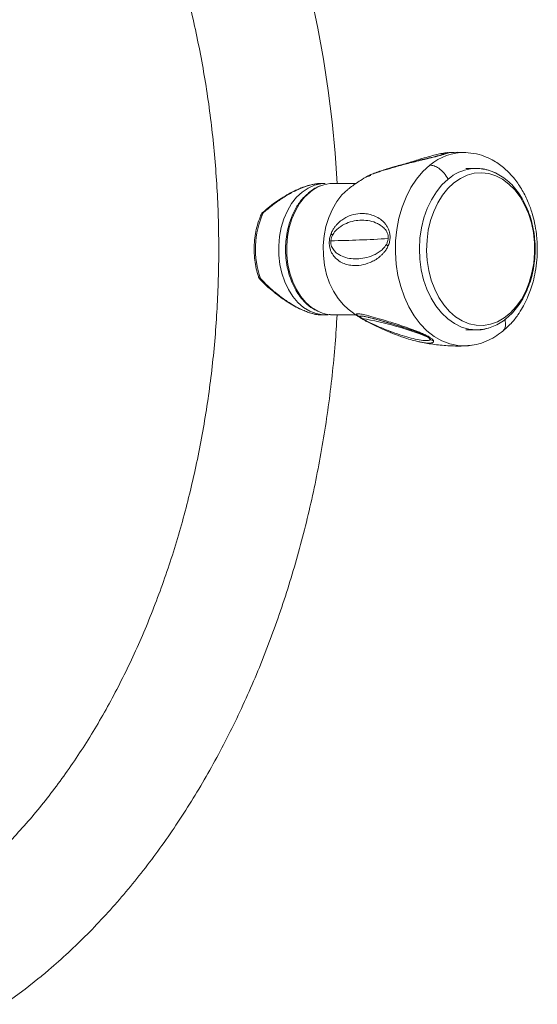
# Model space of a CAD drawing. Units: millimetres. Extents: x -3100 to 3620, y -1934 to 2818.
# Drawn here: x -909 to -771, y 237 to 499 of the extents above; entities that cross this region are included whole.
import ezdxf

# ---------------------------------------------------------------- set-up
doc = ezdxf.new("R2010")
doc.units = ezdxf.units.MM

msp = doc.modelspace()

# ---------------------------------------------------------------- linework, layer by layer
at = {"color": 7, "linetype": 'Continuous', "lineweight": 15}
for p, q in [((-789.7210648, 463.3386847), (-789.8459941, 463.3438477)), ((-787.097096, 459.1024058), (-789.7391725, 459.1024058)), ((-827.2158319, 455.1024058), (-828.0584554, 455.1024058)), ((-818.9434018, 455.1024058), (-825.0945116, 455.1024058)), ((-844.2352517, 446.7683044), (-844.1776891, 446.8983907)), ((-844.1791863, 446.9090718), (-844.1776891, 446.8983907)), ((-844.9571314, 430.2782231), (-844.881416, 430.1008361)), ((-844.9514055, 430.2806954), (-844.8914944, 430.1211363)), ((-844.8928255, 430.0960392), (-844.8914944, 430.1211363)), ((-844.5089961, 429.5032521), (-844.5047114, 429.4995278)), ((-828.1255333, 420.1024058), (-827.2158319, 420.1024058)), ((-827.2158319, 420.1024058), (-827.432831, 420.1050968)), ((-825.0945116, 420.1024058), (-818.9564767, 420.1024058)), ((-816.3549042, 419.5872397), (-815.8627541, 419.4883241)), ((-802.9854566, 415.6029155), (-802.2498636, 415.3368285)), ((-789.7391725, 416.1024058), (-787.097096, 416.1024058)), ((-802.450472, 413.0208669), (-802.7938016, 413.0888726)), ((-802.4556455, 413.0081195), (-802.1625813, 412.9327823)), ((-789.8378935, 411.8612618), (-789.54789, 411.9000769))]:
    msp.add_line(p, q, dxfattribs=at)
at = {"color": 8, "linetype": 'Continuous', "lineweight": 15}
msp.add_line((-815.0540677, 457.4354698), (-815.5283151, 457.219308), dxfattribs=at)
at = {"color": 7, "linetype": 'Continuous', "lineweight": 15, "flags": 128}
for points in [[(-824.0314698, 455.1024058), (-824.5794809, 463.1174608), (-825.383935, 471.5147906), (-826.4153776, 479.86589), (-827.672601, 488.1593356), (-829.1541309, 496.3837642), (-830.8582278, 504.527884)], [(-794.4464055, 456.2753181), (-796.1053711, 454.7245468), (-797.6070142, 452.880811), (-798.9256412, 450.7756574), (-800.0386899, 448.4451059), (-800.9271159, 445.9290327), (-801.5757179, 443.2704886), (-801.9733981, 440.5149621), (-802.1133522, 437.7096009), (-801.9931855, 434.9024056), (-801.614954, 432.141408), (-800.9851295, 429.4738496), (-800.1144883, 426.9453731), (-799.0179275, 424.5992414), (-797.7142093, 422.4755973), (-796.225641, 420.6107772), (-794.5776922, 419.0366886), (-792.7985598, 417.7802645), (-790.9186852, 416.8630028), (-788.9702337, 416.300598), (-786.9865438, 416.102673), (-785.001557, 416.2726144), (-783.7921575, 416.5596203)], [(-792.939143, 455.263221), (-794.5400488, 453.7621887), (-795.985201, 451.9727847), (-797.2488109, 449.9269409), (-798.3083293, 447.6611655), (-799.1448491, 445.2158913), (-799.7434425, 442.6347543), (-800.0934277, 439.9638148), (-800.1885592, 437.250736), (-800.0271393, 434.5439328), (-799.6120486, 431.891708), (-798.9506944, 429.3413908), (-798.0548785, 426.9384916), (-796.9405869, 424.7258903), (-795.627704, 422.7430706), (-794.1396583, 421.0254161), (-792.5030041, 419.6035784), (-790.7469474, 418.5029302), (-788.9028252, 417.7431126), (-787.0035457, 417.3376845), (-785.0830018, 417.2938809), (-783.1754656, 417.6124834), (-781.314977, 418.2878065), (-779.5347366, 419.3077991), (-777.8665128, 420.6542594), (-776.3400751, 422.3031598), (-774.9826628, 424.2250756), (-773.8184989, 426.3857101), (-772.868358, 428.7465069), (-772.1491954, 431.2653373), (-771.6738446, 433.8972529), (-771.4507881, 436.5952871), (-771.4840065, 439.3112933), (-771.772907, 441.9968044), (-772.312334, 444.6038973), (-773.0926617, 447.0860484), (-774.0999648, 449.3989637), (-775.3162682, 451.5013692), (-776.7198669, 453.3557473), (-778.2857136, 454.9290067), (-779.9858657, 456.1930725), (-781.789984, 457.1253873), (-783.6658739, 457.7093141), (-785.5800602, 457.9344327), (-787.4983841, 457.7967258), (-789.3866132, 457.2986507), (-791.2110518, 456.4490957), (-792.939143, 455.263221)], [(-821.2062818, 453.471857), (-822.7380666, 452.0213781), (-824.1082957, 450.2773705), (-825.2890753, 448.2753371), (-826.256368, 446.0560337), (-826.9904827, 443.6646388), (-827.4764747, 441.1498343), (-827.7044508, 438.5628144), (-827.66977, 435.9562433), (-827.3731383, 433.3831834), (-826.8205942, 430.8960146), (-826.023386, 428.5453687), (-824.9977425, 426.3790979), (-823.764543, 424.4413012), (-822.3488916, 422.7714268), (-821.0662202, 421.6215351)], [(-843.7509876, 447.4688263), (-843.7565205, 447.4624015), (-843.7481099, 447.3937323), (-843.6837993, 447.2670101)], [(-912.5309282, 236.6043258), (-907.0818553, 240.6282078), (-903.6629999, 243.3435243), (-903.6629999, 243.3435243)]]:
    msp.add_lwpolyline(points, dxfattribs=at)
at = {"color": 8, "linetype": 'Continuous', "lineweight": 15, "flags": 128}
for points in [[(-799.3406584, 459.9664752), (-801.1809952, 458.2649273), (-802.862887, 456.2620733), (-804.3618081, 453.9871193), (-805.6559008, 451.4732394), (-806.7262943, 448.7570914), (-807.5573799, 445.878283), (-808.1370384, 442.8787937), (-808.4568173, 439.8023627), (-808.5120532, 436.6938515), (-808.3019409, 433.598589), (-807.8295442, 430.5617111), (-807.1017517, 427.6275025), (-806.1291762, 424.8387504), (-804.9260001, 422.2361211), (-803.5097685, 419.8575669), (-801.9011331, 417.7377723), (-800.1235516, 415.9076489), (-798.2029449, 414.3938839), (-796.16732, 413.2185514), (-794.0463607, 412.3987903), (-791.8709955, 411.9465548), (-789.8461825, 411.860957)], [(-827.432831, 420.1050968), (-827.8662473, 420.1265962), (-829.6182489, 420.4353797), (-831.3213443, 421.0936343), (-832.9408633, 422.0879599), (-834.4438371, 423.3981148), (-835.7996697, 424.9974282), (-836.98076, 426.8533426), (-837.9630645, 428.9280769), (-838.7265864, 431.1793955), (-839.2557825, 433.561468), (-839.53988, 436.0258025), (-839.5730954, 438.522232), (-839.3547525, 440.9999365), (-838.8892962, 443.4084771), (-838.1862018, 445.6988228), (-837.2597824, 447.8243488), (-836.128897, 449.7417855), (-834.8165674, 451.4120995), (-833.3495087, 452.8012879), (-831.7575861, 453.8810709), (-830.0732064, 454.6294672), (-828.3306588, 455.0312417), (-827.1955552, 455.1023823)], [(-827.9492938, 420.5744747), (-829.200024, 421.0936343), (-830.8195429, 422.0879599), (-832.3225168, 423.3981148), (-833.6783493, 424.9974282), (-834.8594396, 426.8533426), (-835.8417442, 428.9280769), (-836.6052661, 431.1793955), (-837.1344622, 433.561468), (-837.4185597, 436.0258025), (-837.451775, 438.522232), (-837.2334321, 440.9999365), (-836.7679758, 443.4084771), (-836.0648815, 445.6988228), (-835.138462, 447.8243488), (-834.0075767, 449.7417855), (-832.6952471, 451.4120995), (-831.2281884, 452.8012879)], [(-844.4287874, 429.7568363), (-844.504532, 429.6148143), (-844.5197592, 429.5232661), (-844.5089961, 429.5032521)]]:
    msp.add_lwpolyline(points, dxfattribs=at)
at = {"color": 8, "linetype": 'Continuous', "lineweight": 15}
for centre, radius, start, end in [((-790.1205284, 449.0809744), 14.2655152, 88.897297068, 130.264938825), ((-794.8280355, 460.565071), 2.6923771, 101.924623495, 119.986789806), ((-824.9496533, 445.3910036), 9.7124825, 90.854578185, 130.273711521)]:
    msp.add_arc(centre, radius, start, end, dxfattribs=at)
at = {"color": 7, "linetype": 'Continuous', "lineweight": 15}
for centre, radius, start, end in [((-786.94095, 447.582365), 11.4847418, 64.57135822, 130.807173712), ((-822.0319013, 437.5748731), 23.7221881, 155.885062751, 199.242461444), ((-834.6559953, 867.6998938), 427.9736408, 271.199771256, 273.245205835), ((-823.7984536, 442.6288723), 1.9969209, 204.47120185, 222.388384863), ((-825.0769346, 429.0767176), 8.9743291, 251.333207722, 269.887781458), ((-817.0768893, 422.4536956), 2.926637, 233.912219808, 252.84486638), ((-832.0939511, 333.3429623), 87.0543512, 68.26266949, 80.248455458), ((-790.318256, 424.7978509), 12.9455042, 272.089823787, 278.828521579)]:
    msp.add_arc(centre, radius, start, end, dxfattribs=at)
for points, knots in [([(-914.2235298, 598.3166881), (-913.4943081, 597.6048827), (-911.3016918, 595.4646337), (-907.7645651, 591.6147385), (-903.6176834, 586.7941745), (-899.6072167, 581.7203671), (-895.7326244, 576.4182314), (-892.0022298, 570.8907994), (-888.4218751, 565.1475198), (-884.9979084, 559.1966876), (-881.7363379, 553.0474622), (-878.6430398, 546.7093648), (-875.723635, 540.1923539), (-872.9834744, 533.5067598), (-870.4275942, 526.6632137), (-868.0607249, 519.672682), (-865.8872748, 512.5464491), (-863.9113124, 505.2960919), (-862.1365522, 497.9334537), (-860.5663417, 490.4706171), (-859.2036505, 482.9198777), (-858.0510614, 475.2937174), (-857.1107632, 467.6047773), (-856.3845437, 459.8658313), (-855.8737855, 452.0897593), (-855.5794618, 444.2895213), (-855.5021336, 436.4781308), (-855.6419473, 428.6686479), (-855.9986313, 420.8741443), (-856.5714953, 413.1076651), (-857.3594335, 405.382183), (-858.3609284, 397.7105803), (-859.5740529, 390.1056334), (-860.996474, 382.5799861), (-862.6254578, 375.1461234), (-864.4578755, 367.8163439), (-866.4902112, 360.6027333), (-868.7185702, 353.5171369), (-871.1386906, 346.571132), (-873.7459555, 339.7760007), (-876.535408, 333.1427026), (-879.5017695, 326.6818486), (-882.6394583, 320.4036704), (-885.9426059, 314.3180368), (-889.4050421, 308.4343895), (-893.0204278, 302.7619065), (-896.7819725, 297.3086183), (-900.6837255, 292.0845142), (-904.7159896, 287.0898406), (-908.8825824, 282.3588909), (-912.0554911, 278.9558526), (-913.8692871, 277.2152401), (-914.2188979, 276.8797355)], [0, 0, 0, 0, 0.01027180165, 0.03088514528, 0.05146758814, 0.07202542528, 0.09256419448, 0.11308868994, 0.13360299926, 0.15411055453, 0.17461419077, 0.19511620698, 0.21561792475, 0.23612081854, 0.25662604755, 0.27713444028, 0.29764654081, 0.31816265007, 0.33868286255, 0.3592070986, 0.3797351327, 0.40026661821, 0.42080110898, 0.44133807829, 0.4618769355, 0.4824170409, 0.50295771911, 0.52349827145, 0.54403783476, 0.56457561625, 0.5851109226, 0.60564308736, 0.62617148378, 0.64669553885, 0.66721474908, 0.68772869818, 0.70823707736, 0.72873970843, 0.74923657026, 0.76972782901, 0.79021387261, 0.81069534962, 0.83117321297, 0.85164876849, 0.8721234761, 0.89259899814, 0.91307785539, 0.93356313327, 0.95405854251, 0.97456847536, 0.99509805237, 1, 1, 1, 1]), ([(-795.9768957, 462.7696926), (-796.0834633, 462.7392117), (-796.4779136, 462.6263897), (-797.3586353, 462.401754), (-798.8016535, 462.0519435), (-800.4756726, 461.6604404), (-802.6765273, 461.142138), (-804.79768, 460.625403), (-806.9081293, 460.0791936), (-808.8778377, 459.5377095), (-810.7202678, 458.9899415), (-812.420066, 458.4399859), (-813.9267062, 457.9123017), (-814.6684916, 457.60876), (-815.0600218, 457.4485441)], [0, 0, 0, 0, 0.0162305833, 0.0600760392, 0.1027177354, 0.1827402283, 0.2550147221, 0.3759917932, 0.464735546, 0.5595335656, 0.6809019838, 0.7757935629, 0.8816590628, 1, 1, 1, 1]), ([(-795.3850626, 463.1991965), (-795.8074057, 463.1282354), (-796.6058382, 462.9940845), (-798.1915131, 462.6183991), (-799.9453306, 462.1531557), (-801.815926, 461.6055993), (-803.6561839, 461.0312841), (-804.799434, 460.6550375), (-805.2889511, 460.4939361)], [0, 0, 0, 0, 0.1965951245, 0.3716597465, 0.5275919732, 0.7272016863, 0.8831931507, 1, 1, 1, 1]), ([(-795.1017961, 463.074487), (-795.197625, 463.0295706), (-795.3394125, 462.9631127), (-795.7328113, 462.8381414), (-795.9333275, 462.7819104), (-795.9768957, 462.7696926)], [0, 0, 0, 0, 0.6200688404, 0.917448471, 1, 1, 1, 1]), ([(-794.8514623, 463.1849222), (-794.8396572, 463.2072671), (-794.8054267, 463.2720594), (-795.1556324, 463.2280369), (-795.3850625, 463.1991965)], [0, 0, 0, 0, 0.34487050411, 1, 1, 1, 1]), ([(-794.4237601, 463.2820969), (-794.5113973, 463.2716401), (-794.6841017, 463.2510333), (-794.8571855, 463.2045294), (-794.9424396, 463.1816234)], [0, 0, 0, 0, 0.5074401752, 1, 1, 1, 1]), ([(-794.6102573, 463.2901212), (-794.5567438, 463.2928061), (-794.4326552, 463.2990319), (-794.4048224, 463.2615559), (-794.4138011, 463.2240949), (-794.5391185, 463.1761629), (-794.5419787, 463.1750689)], [0, 0, 0, 0, 0.27120726596, 0.6288835397, 0.99152968306, 1, 1, 1, 1]), ([(-789.8450326, 463.3134284), (-790.8406597, 463.3550392), (-792.4306764, 463.4214918), (-794.0153984, 463.2990529), (-794.6078087, 463.2532821)], [0, 0, 0, 0, 0.6261739656, 1, 1, 1, 1]), ([(-780.038829, 415.6526126), (-779.2476604, 416.349313), (-777.754986, 417.6637571), (-775.9915118, 419.9038538), (-774.7363999, 421.8779711), (-773.8578266, 423.542937), (-773.1567085, 425.0823627), (-772.4760349, 426.8467191), (-771.7989849, 429.0396379), (-771.2027202, 431.7048428), (-770.8138622, 434.6615005), (-770.6784236, 438.0225963), (-770.8780546, 441.3358471), (-771.3904608, 444.4658286), (-772.1107343, 447.3025679), (-773.1600121, 450.2542471), (-774.6908835, 453.3566841), (-776.4161226, 455.8968089), (-778.044001, 457.7599926), (-779.3940106, 459.0473955), (-780.7861195, 460.156815), (-782.4163774, 461.2236898), (-784.4496911, 462.2326718), (-786.9922886, 463.0840588), (-788.8838499, 463.254769), (-789.8865835, 463.345264)], [0, 0, 0, 0, 0.0559134571, 0.1054902705, 0.1454198069, 0.1729776261, 0.1980815671, 0.228255273, 0.2645925822, 0.3077266092, 0.3567767101, 0.4031076266, 0.4631199489, 0.5100205948, 0.5512398479, 0.6010968546, 0.6596709945, 0.7204439209, 0.7564168072, 0.788627349, 0.8193505555, 0.8517678689, 0.8935957816, 0.9435941655, 1, 1, 1, 1]), ([(-794.4464055, 456.2753181), (-794.7786489, 456.8106127), (-795.4640754, 457.9149392), (-796.863007, 459.1106083), (-798.2156039, 459.8194438), (-798.9733566, 459.9184732), (-799.3406584, 459.9664752)], [0, 0, 0, 0, 0.2723620602, 0.5618898396, 0.7876370465, 1, 1, 1, 1]), ([(-786.9803913, 416.1274897), (-786.8580832, 416.1210133), (-786.094143, 416.0805612), (-784.690352, 416.3147334), (-782.8113769, 416.8407027), (-781.000775, 417.6955227), (-779.2810837, 418.8325411), (-777.6745969, 420.2482094), (-776.204561, 421.922004), (-774.8936644, 423.8310648), (-773.7624714, 425.946363), (-772.8282987, 428.2351118), (-772.1047393, 430.6619612), (-771.6017259, 433.1902788), (-771.3258555, 435.7828839), (-771.2807121, 438.4023462), (-771.4670391, 441.0110758), (-771.8828031, 443.5717266), (-772.5232738, 446.047559), (-773.3811285, 448.4028019), (-774.4464307, 450.6027233), (-775.7062865, 452.6135623), (-777.1443443, 454.4027389), (-778.740088, 455.9402838), (-780.4684186, 457.1974318), (-782.2996214, 458.1587654), (-784.2006909, 458.785898), (-785.7881923, 459.0917609), (-786.7303066, 459.0696403), (-787.0228371, 459.0627718)], [0, 0, 0, 0, 0.0071940204, 0.0449340751, 0.0826530059, 0.12053506, 0.1587240188, 0.1972752709, 0.2361604995, 0.2752995678, 0.3145995704, 0.3539826517, 0.3933924794, 0.4328019027, 0.4722072987, 0.5116153112, 0.5510381762, 0.5904863561, 0.6299727405, 0.6695074066, 0.7090919862, 0.7487112516, 0.7883123597, 0.8278164036, 0.8671141901, 0.9060881637, 0.9446555711, 0.9828153185, 1, 1, 1, 1]), ([(-815.9262699, 457.0009797), (-816.5564742, 456.6411368), (-818.17282, 455.718213), (-819.8580091, 454.5281764), (-820.900414, 453.707778), (-821.077424, 453.5684668)], [0, 0, 0, 0, 0.3466367659, 0.8890528792, 1, 1, 1, 1]), ([(-815.517392, 457.1789346), (-815.6025172, 457.1508293), (-815.7759963, 457.0935529), (-815.9336752, 457.0146486), (-816.013982, 456.9744622)], [0, 0, 0, 0, 0.4906940564, 1, 1, 1, 1]), ([(-815.528315, 457.2193081), (-815.6306221, 457.1759121), (-815.8137788, 457.0982218), (-815.9002624, 457.0479824), (-816.0030238, 456.9963293), (-816.0009404, 456.9868323), (-815.9991824, 456.978819)], [0, 0, 0, 0, 0.3790280913, 0.6785601141, 0.7287765742, 1, 1, 1, 1]), ([(-815.0600218, 457.4485442), (-815.2750172, 457.3532328), (-815.6170532, 457.201602), (-815.5736045, 457.16916), (-815.5574666, 457.1571103)], [0, 0, 0, 0, 0.6285752743, 1, 1, 1, 1]), ([(-828.733376, 455.0693869), (-828.775615, 455.0694731), (-829.3212836, 455.070587), (-830.4913515, 454.8483743), (-832.2265743, 454.4064071), (-834.0623484, 453.7191698), (-835.9639141, 452.8332224), (-837.9286176, 451.7445141), (-839.9502971, 450.4443783), (-841.9240346, 449.0175806), (-843.1544759, 447.9655355), (-843.744195, 447.4613171)], [0, 0, 0, 0, 0.0092605524, 0.1196334633, 0.2337102235, 0.3504269758, 0.4695222648, 0.5956144184, 0.7287060689, 0.8699757529, 1, 1, 1, 1]), ([(-828.0584847, 455.0932718), (-828.174316, 455.0972343), (-828.3804611, 455.1042865), (-828.8017791, 455.0600974), (-829.3806096, 455.0304698), (-830.2153255, 454.886805), (-831.1697414, 454.6692602), (-832.1394364, 454.3816264), (-833.1166178, 454.0357465), (-834.1128552, 453.6281277), (-835.23415, 453.1109661), (-836.4721778, 452.468265), (-837.8224216, 451.6825481), (-839.1646048, 450.8192134), (-840.3267848, 450.0009971), (-841.5834787, 449.0521986), (-842.6557591, 448.1818241), (-843.4262155, 447.4962242), (-843.6837993, 447.2670101)], [0, 0, 0, 0, 0.02568147653, 0.04570535914, 0.0858171818, 0.14741784691, 0.20950804598, 0.26879912801, 0.32846934206, 0.38923444979, 0.450335486, 0.53217904912, 0.61465753663, 0.69888173854, 0.78360753903, 0.83747097846, 0.94566228627, 1, 1, 1, 1]), ([(-828.0532158, 454.5794677), (-828.2957516, 454.5096183), (-829.0603147, 454.289427), (-830.249898, 453.647878), (-831.1433538, 452.9702867), (-831.5662547, 452.6495614)], [0, 0, 0, 0, 0.196588331, 0.6197198448, 1, 1, 1, 1]), ([(-831.5662547, 452.6495614), (-832.3567052, 451.9065151), (-833.8397702, 450.5123912), (-835.2815869, 448.1340639), (-836.1556429, 446.2092135), (-836.6876645, 444.7324375), (-837.1775809, 443.0004802), (-837.5778259, 440.9032687), (-837.7897163, 438.4441519), (-837.7482352, 435.9336313), (-837.4453108, 433.4367195), (-836.8858072, 431.0249105), (-836.0864362, 428.7617747), (-835.0722736, 426.7051488), (-833.8629049, 424.8673833), (-832.3642134, 423.1891031), (-830.8524868, 421.8682619), (-829.7252402, 421.3785645), (-829.3263703, 421.2052878)], [0, 0, 0, 0, 0.1001122415, 0.1878333462, 0.2334102766, 0.2727841201, 0.3130050937, 0.3744924555, 0.4368480339, 0.5002592553, 0.5642959462, 0.6282416882, 0.6918617513, 0.7549619, 0.816912974, 0.8800754341, 0.9575653602, 1, 1, 1, 1]), ([(-844.2393776, 446.7633763), (-844.3363218, 446.5471542), (-844.7335009, 445.6612945), (-845.2857495, 443.9925994), (-845.8044276, 441.7413454), (-846.0934002, 439.4108119), (-846.154691, 437.049109), (-845.9867971, 434.6953638), (-845.5938597, 432.4364257), (-845.1906995, 430.9408279), (-844.9388272, 430.2162296), (-844.9207874, 430.1643319)], [0, 0, 0, 0, 0.0439502537, 0.1800636688, 0.3161976735, 0.4523224195, 0.5884530377, 0.7246285696, 0.8608852711, 0.9900362263, 1, 1, 1, 1]), ([(-844.1753772, 446.9072853), (-844.1892981, 446.8848258), (-844.2160783, 446.8416198), (-844.2326766, 446.7934981), (-844.2406467, 446.7703913)], [0, 0, 0, 0, 0.5198241301, 1, 1, 1, 1]), ([(-844.1776891, 446.8983907), (-844.1472592, 446.9405234), (-844.0475602, 447.0785648), (-843.8716855, 447.2019337), (-843.7163094, 447.2557499), (-843.6837993, 447.2670101)], [0, 0, 0, 0, 0.25782027989, 0.84471023548, 1, 1, 1, 1]), ([(-843.7425998, 447.4569714), (-843.7945178, 447.4150325), (-843.9517704, 447.2880056), (-844.0971864, 447.092896), (-844.1566135, 446.9348957), (-844.1683037, 446.9038145)], [0, 0, 0, 0, 0.2836310461, 0.8590790981, 1, 1, 1, 1]), ([(-825.6159903, 441.8016761), (-825.4750489, 442.1118275), (-825.195576, 442.7268271), (-824.7016926, 443.4631417), (-824.1815475, 444.1070105), (-823.4648025, 444.8356556), (-822.5314171, 445.5657224), (-821.0215561, 446.4202648), (-819.0887671, 447.0335694), (-816.9929432, 447.1493008), (-815.1532512, 446.8508202), (-813.5932526, 446.2873961), (-812.3892653, 445.5385312), (-811.5662609, 444.7808214), (-811.0613342, 444.1952653), (-810.6074295, 443.5103255), (-810.2208206, 442.6778497), (-809.9572461, 441.6834845), (-809.8981058, 440.5439483), (-810.0841188, 439.3710156), (-810.3643857, 438.6909931), (-810.503638, 438.3531198)], [0, 0, 0, 0, 0.032631065, 0.0647041705, 0.0947494111, 0.1273434779, 0.1893812696, 0.2506418373, 0.3726539407, 0.4948265127, 0.5765162064, 0.6587640121, 0.740651948, 0.7733068144, 0.8035611377, 0.8354902402, 0.8676499895, 0.9004792091, 0.9337291689, 0.9670729408, 1, 1, 1, 1]), ([(-825.2733634, 441.2826427), (-825.0131784, 441.6960994), (-824.4846626, 442.5359572), (-823.2238741, 443.6177852), (-821.5719061, 444.5574007), (-819.5172007, 445.1714909), (-817.4291338, 445.3821625), (-815.3281237, 445.1863149), (-813.5989866, 444.6437277), (-812.2815971, 443.8846389), (-811.373371, 443.1106049), (-810.742523, 442.2003972), (-810.4278476, 441.2381351), (-810.4284389, 440.6844106), (-810.4287292, 440.4125467)], [0, 0, 0, 0, 0.0601330944, 0.1221488194, 0.2485518896, 0.3757143202, 0.5038658136, 0.6312888331, 0.7587001045, 0.8215480678, 0.883826521, 0.9436924594, 0.972354514, 1, 1, 1, 1]), ([(-810.503638, 438.3531198), (-810.6633489, 438.0481016), (-810.9790726, 437.445128), (-811.5364834, 436.72234), (-812.1211216, 436.0919728), (-812.925942, 435.3780476), (-813.9638377, 434.6669428), (-815.6146025, 433.8418096), (-817.6479854, 433.2673435), (-819.7312733, 433.1769674), (-821.4698779, 433.4755807), (-822.8926255, 434.0201587), (-823.9551809, 434.7331497), (-824.6702368, 435.4502824), (-825.1062572, 436.0029701), (-825.4991518, 436.6512603), (-825.8387639, 437.4462636), (-826.0795103, 438.4141076), (-826.1463011, 439.5544715), (-825.9890016, 440.7561388), (-825.7394876, 441.4555175), (-825.6159903, 441.8016761)], [0, 0, 0, 0, 0.03256407455, 0.06437412439, 0.09437548086, 0.12681526917, 0.18892677745, 0.25026051553, 0.37275158545, 0.49404357327, 0.57536964591, 0.65715415829, 0.7385541336, 0.77103047466, 0.80110229448, 0.83275864147, 0.86508132546, 0.8983389203, 0.93225325638, 0.96646864441, 1, 1, 1, 1]), ([(-825.6948998, 439.8200792), (-825.6804322, 439.9497768), (-825.6512167, 440.211683), (-825.5235022, 440.726315), (-825.3738131, 441.059235), (-825.2733634, 441.2826427)], [0, 0, 0, 0, 0.243969086, 0.4926615538, 1, 1, 1, 1]), ([(-810.4287292, 440.4125467), (-810.444684, 440.2748396), (-810.476711, 439.9984132), (-810.6231934, 439.455681), (-810.7986828, 439.1052069), (-810.9166683, 438.8695751)], [0, 0, 0, 0, 0.24544617776, 0.49269616137, 1, 1, 1, 1]), ([(-810.9166683, 438.8695751), (-811.2067575, 438.4570052), (-811.7943763, 437.6212833), (-813.1963421, 436.5520903), (-815.0037158, 435.650794), (-817.1649189, 435.0963186), (-819.2639098, 434.9404783), (-821.2787352, 435.1714845), (-822.8671596, 435.717142), (-824.0487897, 436.451866), (-824.8507507, 437.1934041), (-825.4185478, 438.0563845), (-825.6555119, 438.8849008), (-825.7124954, 439.410071), (-825.7007617, 439.6834873), (-825.6948998, 439.8200792)], [0, 0, 0, 0, 0.0601573496, 0.1218576594, 0.2482322581, 0.3759761792, 0.5034707052, 0.6304077922, 0.7577305935, 0.8205987082, 0.8829047079, 0.9431069229, 0.9720538809, 0.9860388152, 1, 1, 1, 1]), ([(-844.9252662, 430.1775297), (-844.8969569, 430.1101399), (-844.8066619, 429.8951943), (-844.6773616, 429.6495604), (-844.5241656, 429.5317741), (-844.4991023, 429.512504)], [0, 0, 0, 0, 0.2764050819, 0.8816179426, 1, 1, 1, 1]), ([(-844.8914944, 430.1211363), (-844.8209243, 430.0285636), (-844.7323527, 429.9123768), (-844.5555588, 429.8066234), (-844.476573, 429.7756032), (-844.4287874, 429.7568363)], [0, 0, 0, 0, 0.6076187333, 0.7626138748, 1, 1, 1, 1]), ([(-844.4879001, 429.5156966), (-844.0927762, 429.1093149), (-843.1063799, 428.0948146), (-841.4066678, 426.6176784), (-839.4969976, 425.0948681), (-837.625482, 423.7752714), (-835.8222822, 422.6556753), (-834.0397512, 421.7089797), (-832.2805792, 420.9476709), (-830.5705581, 420.4072513), (-829.2072749, 420.1278313), (-828.4805923, 420.133968), (-828.2331038, 420.136058)], [0, 0, 0, 0, 0.0835065214, 0.208467551, 0.3256797936, 0.4362090921, 0.5404401185, 0.638604851, 0.7433965609, 0.8469140999, 0.9478630538, 1, 1, 1, 1]), ([(-844.4287874, 429.7568363), (-844.0891213, 429.4062147), (-843.408662, 428.7038081), (-841.924619, 427.2966481), (-839.9097623, 425.5653601), (-837.5106629, 423.8038438), (-835.2283348, 422.3903805), (-833.4176716, 421.4695401), (-831.8990181, 420.8508974), (-830.517982, 420.4134553), (-829.2171397, 420.1286978), (-828.4337782, 420.1348795), (-828.1251114, 420.1373153)], [0, 0, 0, 0, 0.0698399989, 0.1399117436, 0.2902237953, 0.4440437611, 0.5609709005, 0.6808423777, 0.7534372902, 0.826989848, 0.9318290715, 1, 1, 1, 1]), ([(-903.6629999, 243.3435243), (-902.6969525, 244.1435352), (-899.9599205, 246.4101481), (-895.5542189, 250.3536636), (-890.4914659, 255.2499687), (-885.5705235, 260.4087369), (-880.7952959, 265.8187177), (-876.1735045, 271.4730786), (-871.711777, 277.3629532), (-867.4166104, 283.4795511), (-863.2941007, 289.8136423), (-859.3500108, 296.3557433), (-855.5897537, 303.0961098), (-852.0184024, 310.0247753), (-848.6406962, 317.1315732), (-845.4610685, 324.4061121), (-842.4836257, 331.8378454), (-839.7121564, 339.416088), (-837.1501259, 347.1300787), (-834.8007113, 354.9689344), (-832.6667913, 362.9216588), (-830.7510076, 370.9771577), (-829.0555548, 379.1242261), (-827.5829768, 387.3516446), (-826.3332069, 395.6478641), (-825.3146206, 404.0022291), (-824.5264774, 412.1554841), (-824.193913, 417.5355474), (-824.0352447, 420.1024058)], [0, 0, 0, 0, 0.0212739011, 0.0602738002, 0.0993154506, 0.1384201597, 0.1775800259, 0.2167872328, 0.2560342296, 0.2953139044, 0.3346197083, 0.3739457343, 0.4132867587, 0.4526382504, 0.491996357, 0.5313578712, 0.5707194441, 0.6100791985, 0.6494357361, 0.6887880834, 0.7281356388, 0.7674781243, 0.8068155391, 0.8461481187, 0.885476297, 0.924800673, 0.9641219804, 1, 1, 1, 1]), ([(-827.4581996, 420.1419221), (-827.2513619, 420.1238216), (-826.7279502, 420.0780175), (-826.2084878, 420.1737082), (-825.8943025, 420.2315846)], [0, 0, 0, 0, 0.3951722291, 1, 1, 1, 1]), ([(-821.0801365, 421.6721831), (-820.612141, 421.2942404), (-819.596128, 420.4737313), (-818.4622667, 419.7585935), (-817.8506841, 419.3728623)], [0, 0, 0, 0, 0.4606196861, 1, 1, 1, 1]), ([(-818.8007489, 420.0886349), (-818.8365486, 420.1540569), (-818.9075564, 420.2838195), (-818.7473315, 420.4346858), (-818.0819268, 420.4166702), (-816.6017697, 420.1150982), (-814.5128923, 419.5664183), (-812.1025316, 418.8700286), (-809.7259447, 418.148531), (-807.5040987, 417.4444752), (-805.5749434, 416.7961861), (-804.0817977, 416.2581821), (-803.0807784, 415.8795624), (-802.0649299, 415.4718223), (-801.0213326, 415.0168838), (-800.0139273, 414.523187), (-799.1654754, 414.0244783), (-798.5925905, 413.5805826), (-798.4482875, 413.3646115), (-798.3766651, 413.2574179)], [0, 0, 0, 0, 0.0324181434, 0.0643004303, 0.156671633, 0.2499492578, 0.3716352852, 0.4939980343, 0.5757641858, 0.6577817525, 0.7399591199, 0.7726054598, 0.8027647257, 0.8348587408, 0.8673480245, 0.9003454439, 0.933796409, 0.9671409685, 1, 1, 1, 1]), ([(-817.0877185, 418.8789708), (-817.3786004, 419.0502781), (-817.9750982, 419.4015698), (-818.5597749, 419.823222), (-818.7211488, 420.000962), (-818.8007489, 420.0886349)], [0, 0, 0, 0, 0.3253751539, 0.6672313365, 1, 1, 1, 1]), ([(-817.3490293, 419.1395089), (-817.4409681, 419.2002723), (-817.6262026, 419.3226958), (-817.8664379, 419.5174616), (-817.910501, 419.6010556), (-817.94013, 419.6572658)], [0, 0, 0, 0, 0.24403681559, 0.49167505475, 1, 1, 1, 1]), ([(-816.1052573, 419.5504922), (-815.6875744, 419.4532436), (-814.8941222, 419.2685052), (-813.1871739, 418.8229992), (-811.4050911, 418.3072521), (-809.807795, 417.8383024), (-808.3114306, 417.3888962), (-806.6656362, 416.8708774), (-804.8919988, 416.3060232), (-803.5751044, 415.8203699), (-802.9854566, 415.6029155)], [0, 0, 0, 0, 0.177594362, 0.3373674677, 0.4772899283, 0.5924064254, 0.6836856218, 0.7816556898, 0.9022349528, 1, 1, 1, 1]), ([(-799.2514759, 413.6013163), (-799.2979415, 413.5032853), (-799.3918753, 413.305108), (-800.2154291, 413.2150862), (-801.6242641, 413.3314108), (-803.7109659, 413.7560158), (-806.0483008, 414.4001669), (-808.6021107, 415.24766), (-810.90459, 416.1213181), (-812.8699211, 416.9373892), (-814.3854378, 417.606272), (-815.70994, 418.2343574), (-816.6094456, 418.705699), (-817.06766, 418.9647998), (-817.2557974, 419.0816189), (-817.3490293, 419.1395089)], [0, 0, 0, 0, 0.0605255402, 0.1223569391, 0.2487917471, 0.3763848268, 0.5039582456, 0.6307317893, 0.7578986763, 0.8206730082, 0.8828982328, 0.9428811212, 0.9719391219, 0.9860943717, 1, 1, 1, 1]), ([(-817.1405667, 418.9080006), (-816.880264, 418.7609251), (-816.3770601, 418.4766063), (-815.3674055, 417.9464009), (-813.8431018, 417.1856419), (-812.0510917, 416.3570943), (-810.3716871, 415.6407373), (-809.0872408, 415.1302827), (-807.8358232, 414.6526339), (-806.3108876, 414.1005392), (-804.4977305, 413.504767), (-803.2909679, 413.2134342), (-802.6891096, 413.0681355)], [0, 0, 0, 0, 0.0495950284, 0.0958746228, 0.179556174, 0.3227444227, 0.4374424808, 0.5255714737, 0.5998692096, 0.707714639, 0.8542262168, 1, 1, 1, 1]), ([(-799.8531937, 414.2070064), (-799.7597487, 414.14415), (-799.5709689, 414.0171661), (-799.3237649, 413.7947248), (-799.2805357, 413.6790655), (-799.2514759, 413.6013163)], [0, 0, 0, 0, 0.2431561215, 0.4912296834, 1, 1, 1, 1]), ([(-789.2009835, 411.9465082), (-788.4431183, 412.0194626), (-786.801559, 412.177484), (-784.38798, 413.0051186), (-782.0688992, 414.149708), (-780.6921096, 415.1689749), (-780.038829, 415.6526126)], [0, 0, 0, 0, 0.23945611079, 0.51866926, 0.77161067794, 1, 1, 1, 1]), ([(-802.2507009, 412.9625175), (-801.0213196, 412.7194153), (-798.4771753, 412.2163271), (-794.5512708, 411.8783988), (-791.6336687, 411.7623031), (-790.0713539, 411.8681075), (-789.8421009, 411.8836332)], [0, 0, 0, 0, 0.3016699697, 0.6242912132, 0.9448687598, 1, 1, 1, 1])]:
    msp.add_open_spline(points, degree=3, knots=knots, dxfattribs=at)
at = {"color": 8, "linetype": 'Continuous', "lineweight": 15}
for points, knots in [([(-794.5419787, 463.1750689), (-794.6433076, 463.1329413), (-794.8493678, 463.0472717), (-795.5455313, 462.8313574), (-796.5031298, 462.5668369), (-797.5872691, 462.2866685), (-798.6849671, 462.0126081), (-799.7463287, 461.7520315), (-800.7892896, 461.4972836), (-802.1291317, 461.1695892), (-803.7376614, 460.7713657), (-806.1139643, 460.165399), (-808.8181348, 459.4337697), (-811.6100973, 458.6019707), (-814.0165387, 457.8084885), (-815.0228811, 457.4162894), (-815.528315, 457.2193081)], [0, 0, 0, 0, 0.0370486495, 0.0753412747, 0.1137230385, 0.1514485075, 0.1886055149, 0.2250995856, 0.2597990347, 0.2972626959, 0.3684056528, 0.4393746043, 0.5794006534, 0.7197715276, 0.8592556819, 1, 1, 1, 1]), ([(-796.1736865, 462.8970483), (-795.8274605, 462.9577423), (-795.3158546, 463.0474277), (-795.4438823, 462.9582592), (-795.485268, 462.9294349)], [0, 0, 0, 0, 0.6767438126, 1, 1, 1, 1]), ([(-815.7609617, 457.0002906), (-815.6902293, 457.0149595), (-815.5492209, 457.0442027), (-815.1985519, 457.1455207), (-815.0237847, 457.1960157)], [0, 0, 0, 0, 0.5016180267, 1, 1, 1, 1]), ([(-831.2281884, 452.8012879), (-831.3283948, 452.7927716), (-831.4698132, 452.7807527), (-831.5309244, 452.6658436), (-831.5487333, 452.6323569)], [0, 0, 0, 0, 0.708581457, 1, 1, 1, 1]), ([(-817.94013, 419.6572658), (-817.8988842, 419.7135404), (-817.8152089, 419.8277047), (-817.2450441, 419.7817244), (-816.6640432, 419.6547828), (-816.3549042, 419.5872397)], [0, 0, 0, 0, 0.3126509752, 0.6342752388, 1, 1, 1, 1]), ([(-815.8627541, 419.4883241), (-815.798369, 419.4756394), (-815.2190394, 419.3615039), (-813.700127, 418.9427962), (-811.4357547, 418.3143218), (-808.852201, 417.5518204), (-806.4870277, 416.8211358), (-804.4514574, 416.1465218), (-802.8696112, 415.5860031), (-801.5054939, 415.0459919), (-800.454442, 414.5604623), (-800.0514891, 414.3235783), (-799.8531937, 414.2070064)], [0, 0, 0, 0, 0.02070420168, 0.18629413786, 0.35312563577, 0.51953569195, 0.68514581978, 0.76728721692, 0.84810869898, 0.92643328875, 0.96379741723, 1, 1, 1, 1]), ([(-780.061358, 415.6754194), (-779.7926436, 415.94583), (-779.2947118, 416.4469051), (-779.1144352, 417.6557593), (-779.2899897, 418.5136516), (-779.3750853, 418.9294934)], [0, 0, 0, 0, 0.3765831541, 0.6978142608, 1, 1, 1, 1]), ([(-798.3766651, 413.2574179), (-798.3479798, 413.1680797), (-798.2913304, 412.9916489), (-798.4157194, 412.8220602), (-798.6333676, 412.7002295), (-799.0394833, 412.6009251), (-799.7180743, 412.5764717), (-800.8399661, 412.6637061), (-801.847846, 412.887223), (-802.450472, 413.0208669)], [0, 0, 0, 0, 0.09524717295, 0.18810015496, 0.27609043112, 0.37092766534, 0.55292647464, 0.73268829225, 1, 1, 1, 1])]:
    msp.add_open_spline(points, degree=3, knots=knots, dxfattribs=at)
at = {"color": 7, "linetype": 'Continuous', "lineweight": 15}
for points in [[(-810.5036378, 438.3531203), (-810.5867476, 438.4412941), (-810.7529672, 438.6176416), (-810.8621011, 438.7855975), (-810.9166681, 438.8695755)], [(-798.3766651, 413.2574179), (-798.52998, 413.2975143), (-798.8366097, 413.3777071), (-799.1131872, 413.5267799), (-799.2514759, 413.6013164)]]:
    msp.add_open_spline(points, degree=3, dxfattribs=at)

doc.saveas('drawing.dxf')
